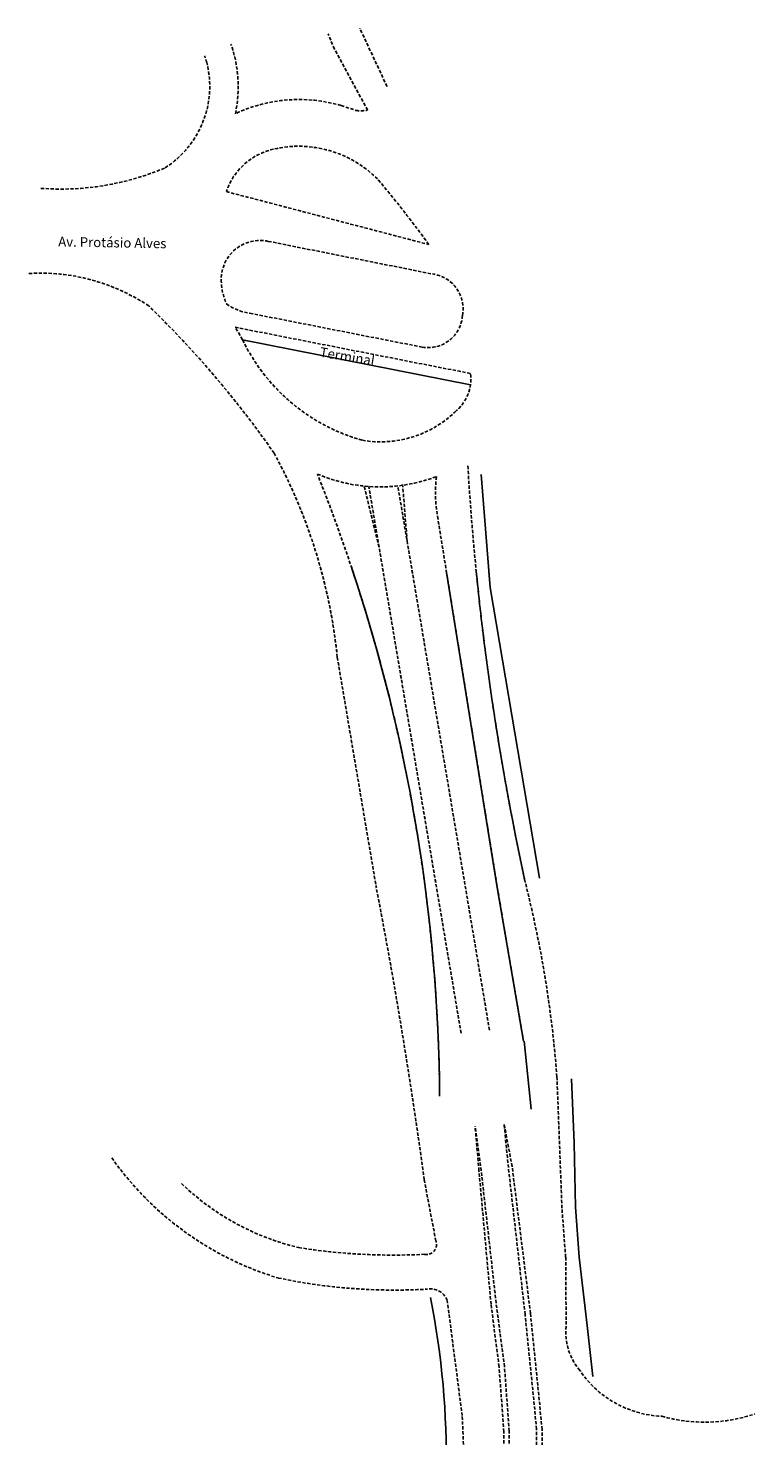
# Model space of a CAD drawing. Extents: x 182024 to 183354, y 1673305 to 1675693.
# Drawn here: x 183163 to 183351, y 1675329 to 1675693 of the extents above; entities that cross this region are included whole.
import ezdxf

# ---------------------------------------------------------------- set-up
doc = ezdxf.new("R2010")
doc.units = 0
doc.header["$LTSCALE"] = 1.7
doc.header["$MEASUREMENT"] = 0
doc.linetypes.add('DASHED', pattern=[0.75, 0.5, -0.25])
for name, color, linetype in [('Levant', 7, 'CONTINUOUS'), ('T-DIVIS-EXIS', 7, 'CONTINUOUS'), ('T-MFIO-EXI', 7, 'DASHED')]:
    doc.layers.add(name, color=color, linetype=linetype)

# ---------------------------------------------------------------- blocks, each defined once
blk = doc.blocks.new('3PS')
at = {"layer": 'T-DIVIS-EXIS', "color": 5}
for p, q in [((183220.07, 1675612.86), (183279.03, 1675601.22)), ((183281.81, 1675578), (183284.18, 1675548.74)), ((183284.18, 1675548.74), (183296.92, 1675473.53))]:
    blk.add_line(p, q, dxfattribs=at)
at = {"layer": 'T-DIVIS-EXIS'}
for p, q in [((183272.78, 1675553.13), (183285.99, 1675471.19)), ((183285.99, 1675471.19), (183292.78, 1675431.36)), ((183294.76, 1675413.79), (183292.94, 1675431.43)), ((183305.19, 1675421.64), (183305.86, 1675404.97)), ((183305.86, 1675404.97), (183306.19, 1675388.42)), ((183306.19, 1675388.42), (183307.21, 1675375.5)), ((183307.21, 1675375.5), (183309.27, 1675357.87)), ((183309.27, 1675357.87), (183310.74, 1675344.68))]:
    blk.add_line(p, q, dxfattribs=at)
at = {"layer": 'T-DIVIS-EXIS', "color": 7}
for p, q in [((183283.84, 1675552.89), (183284.18, 1675548.74)), ((183284.18, 1675548.74), (183296.92, 1675473.53))]:
    blk.add_line(p, q, dxfattribs=at)
at = {"layer": 'T-DIVIS-EXIS'}
for centre, radius, start, end in [((182827.25, 1675413.5), 443.84, 0.4716, 18.408), ((183052.74, 1675322.84), 220.08, 347.3125, 11.0732)]:
    blk.add_arc(centre, radius, start, end, dxfattribs=at)
at = {"layer": 'T-MFIO-EXI'}
for p, q in [((183257.46, 1675678.38), (183250.4, 1675693.46)), ((183243.87, 1675688.04), (183242.2, 1675692)), ((183252.43, 1675672.27), (183243.87, 1675688.04)), ((183245.56, 1675673.47), (183249.42, 1675672.17)), ((183215.88, 1675651.18), (183268.27, 1675637.49)), ((183226.73, 1675638.31), (183269.64, 1675629.79)), ((183266.58, 1675610.94), (183222.29, 1675619.65)), ((183218.16, 1675616.08), (183279.08, 1675604.13)), ((183220.07, 1675612.86), (183218.16, 1675616.08)), ((183251.56, 1675574.88), (183255.4, 1675559.19)), ((183276.62, 1675433.48), (183252.75, 1675574.89)), ((183283.96, 1675434.24), (183260.25, 1675575.04)), ((183262.67, 1675560.7), (183261.48, 1675575.41)), ((183270.52, 1675567.2), (183285.99, 1675471.19)), ((183276.62, 1675433.48), (183256.36, 1675553.48)), ((183283.96, 1675434.24), (183263.91, 1675553.32)), ((183244.59, 1675530.72), (183254.69, 1675471.05)), ((183244.59, 1675530.72), (183254.69, 1675471.05)), ((183285.99, 1675471.19), (183292.78, 1675431.36)), ((183301.42, 1675422.2), (183302.73, 1675387.84)), ((183281.83, 1675397.91), (183280.24, 1675409.35)), ((183281.25, 1675397.84), (183280.24, 1675409.35)), ((183289.82, 1675398.99), (183287.74, 1675410.02)), ((183288.86, 1675398.68), (183287.74, 1675410.02)), ((183293.17, 1675360.71), (183288.86, 1675398.68)), ((183294.57, 1675360.97), (183289.82, 1675398.99)), ((183267.07, 1675395.58), (183270.09, 1675379.71)), ((183284.37, 1675363.33), (183281.25, 1675397.84)), ((183285.68, 1675363.66), (183281.83, 1675397.91)), ((183302.73, 1675387.84), (183303.68, 1675375.5)), ((183303.68, 1675375.5), (183303.81, 1675357.67)), ((183276.9, 1675334.52), (183273.03, 1675364.35)), ((183286.44, 1675347.17), (183284.37, 1675363.33)), ((183287.85, 1675347.22), (183285.68, 1675363.66)), ((183296.17, 1675331.01), (183293.17, 1675360.71)), ((183297.59, 1675330.94), (183294.57, 1675360.97)), ((183287.69, 1675330.37), (183286.44, 1675347.17)), ((183289.05, 1675330.52), (183287.85, 1675347.22)), ((183287.66, 1675313.29), (183287.69, 1675330.37)), ((183289.1, 1675313.3), (183289.05, 1675330.52)), ((183296.11, 1675312.88), (183296.17, 1675331.01)), ((183297.6, 1675312.71), (183297.59, 1675330.94))]:
    blk.add_line(p, q, dxfattribs=at)
for centre, radius, start, end in [((182825.6, 1675562.23), 404.17, 17.6183, 17.8738), ((183185.35, 1675678.28), 33.6, 348.0633, 19.2471), ((183186.52, 1675678.43), 25.06, 302.6969, 14.1659), ((183234.74, 1675636.14), 38.87, 73.841, 115.1435), ((183250.64, 1675681.19), 9.1, 262.29, 281.3097), ((183231.78, 1675645.8), 16.79, 102.7495, 161.2919), ((183234.56, 1675633.98), 28.93, 45.0242, 102.9457), ((183173.04, 1675720.91), 69.08, 265.7087, 293.0244), ((183032.61, 1675466.74), 291.02, 35.9256, 40.1648), ((183224.61, 1675628.48), 10.05, 77.8548, 180.2763), ((183167.89, 1675579.93), 50.15, 56.1745, 93.7704), ((183230.55, 1675628.58), 15.99, 180.521, 203.8817), ((183268.03, 1675620.84), 9.1, 349.5205, 79.7506), ((183015.02, 1675434.73), 260, 34.9158, 45.947), ((183223.91, 1675633.32), 13.76, 234.5714, 263.2563), ((183268.09, 1675619.71), 8.9, 260.2318, 356.6014), ((183264.4, 1675634.2), 49.2, 205.7117, 254.2788), ((183267.89, 1675602.86), 11.26, 309.2665, 6.4769), ((183255.77, 1675614.38), 27.93, 260.3084, 313.5676), ((183104.88, 1675516.37), 140.45, 5.8659, 28.5744), ((183983.96, 1675622.69), 706.88, 183.44577, 192.25958), ((183255.65, 1675616.02), 41.23, 246.8459, 290.718), ((182827.25, 1675413.5), 443.84, 0.4716, 21.7693), ((183305.71, 1675573.28), 35.72, 173.2943, 189.8023), ((183104.88, 1675516.37), 140.45, 5.8659, 15.4696), ((183983.96, 1675622.69), 706.88, 185.66102, 192.25958), ((181891.28, 1675208.69), 1388.43, 7.7361, 10.89243), ((183007.59, 1675400.18), 294.65, 4.287, 14.2277), ((183252.73, 1675447.94), 81.26, 215.079, 253.2357), ((183249.79, 1675441.89), 65.67, 226.0943, 256.6171), ((183259.11, 1675531.09), 155.04, 260.9018, 272.9647), ((183267.65, 1675378.81), 2.61, 258.5, 20.1566), ((183259.49, 1675514.31), 147.31, 258.1696, 273.2265), ((183268.7, 1675362.69), 4.64, 21.0736, 101.4931), ((183318.4, 1675355.97), 14.69, 173.3721, 219.33), ((183329.71, 1675361.33), 27, 212.8831, 267.5515), ((183062.51, 1675321.82), 214.77, 335.8963, 3.3912), ((183339.6, 1675373.9), 41.06, 254.4008, 288.4921)]:
    blk.add_arc(centre, radius, start, end, dxfattribs=at)
at = {"layer": 'T-MFIO-EXI', "char_height": 2.5, "width": 65.7401, "attachment_point": 1}
for s, insert, rotation in [('{\\fTimes New Roman|b1|i0|c0|p18;Av. Protásio Alves}', (183172.41, 1675639.5), 359), ('{\\fTimes New Roman|b1|i0|c0|p18;Terminal}', (183240.31, 1675610.96), 350.4702)]:
    blk.add_mtext(s, dxfattribs=dict(at, insert=insert, rotation=rotation))

msp = doc.modelspace()

# ---------------------------------------------------------------- block references
at = {"layer": 'Levant'}
msp.add_blockref('3PS', (-1.49, 0), dxfattribs=at)

doc.saveas('drawing.dxf')
